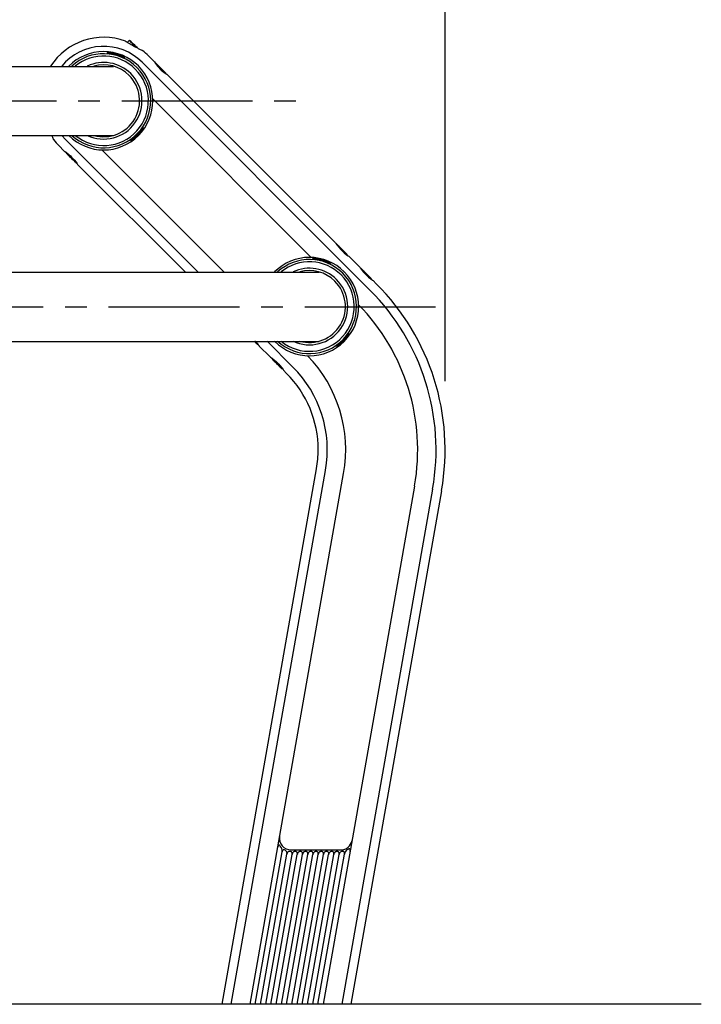
# Model space of a CAD drawing. Extents: x 0 to 8400, y 0 to 5940.
# Drawn here: x 3466 to 4062, y 1669 to 2530 of the extents above; entities that cross this region are included whole.
import ezdxf

# ---------------------------------------------------------------- set-up
doc = ezdxf.new("R2010")
doc.units = 0
doc.header["$LTSCALE"] = 6
doc.linetypes.add('CENTER2', pattern=[28.575, 19.05, -3.175, 3.175, -3.175])
doc.layers.get('0').update_dxf_attribs({"linetype": 'CONTINUOUS'})
doc.layers.get('DEFPOINTS').update_dxf_attribs({"linetype": 'CONTINUOUS'})
for name, color, linetype in [('P001', 131, 'CONTINUOUS'), ('P920', 125, 'CONTINUOUS'), ('P_1CENTER', 2, 'CONTINUOUS'), ('P_2DIM', 6, 'CONTINUOUS'), ('P_7THICK', 7, 'CONTINUOUS')]:
    doc.layers.add(name, color=color, linetype=linetype)
doc.styles.add('BIGFONT', font='simplex.shx', dxfattribs={"bigfont": 'bigfont.shx'})
doc.dimstyles.new('DIMBIGFONT$0', dxfattribs={"dimtxt": 3, "dimasz": 2, "dimexe": 1.5, "dimexo": 3, "dimgap": 0.75, "dimtad": 1, "dimdec": 1, "dimdsep": 46, "dimtxsty": 'BIGFONT', "dimblk2": 'DOT', "dimcen": 0, "dimclrt": 230, "dimadec": 0, "dimazin": 0, "dimtfac": 0.6, "dimtdec": 1, "dimtofl": 0, "dimtmove": 2, "dimatfit": 3, "dimldrblk": 'DOT', "dimfxl": 1, "dimtvp": 1, "dimtolj": 1, "dimarcsym": 0})

# ---------------------------------------------------------------- blocks, each defined once
blk = doc.blocks.new('*D27')
at = {"layer": 'DEFPOINTS', "color": 0}
for p in [(3837.66, 3005.05), (1820.31, 2153.9), (3837.66, 2154.1)]:
    blk.add_point(p, dxfattribs=at)
at = {"layer": 'P_2DIM', "color": 0, "lineweight": -2}
for p, q in [((1820.31, 2213.9), (1820.31, 3035.05)), ((3837.66, 2214.1), (3837.66, 3035.05)), ((1860.31, 3005.05), (3797.66, 3005.05))]:
    blk.add_line(p, q, dxfattribs=at)
at = {"layer": 'P_2DIM', "color": 0}
for points in [[(1860.31, 3011.71), (1860.31, 2998.38), (1820.31, 3005.05)], [(3797.66, 3011.71), (3797.66, 2998.38), (3837.66, 3005.05)]]:
    blk.add_solid(points, dxfattribs=at)
at = {"layer": 'P_2DIM', "color": 230, "insert": (2828.99, 3065.76), "char_height": 60, "attachment_point": 5, "style": 'BIGFONT'}
blk.add_mtext('\\A1;(2017)', dxfattribs=at)
blk = doc.blocks.new('_DOT')
at = {"color": 0, "linetype": 'ByBlock'}
blk.add_line((-0.5, 0), (-1, 0), dxfattribs=at)
at = {"color": 0, "linetype": 'ByBlock', "const_width": 0.5}
blk.add_lwpolyline([(-0.25, 0, 1), (0.25, 0, 1)], format="xyb", close=True, dxfattribs=at)

msp = doc.modelspace()

# ---------------------------------------------------------------- linework, layer by layer
at = {"layer": 'P001'}
for p, q in [((3578.25, 2498.63), (3582.99, 2493.9)), ((3242.87, 2489.44), (3547.5, 2489.44)), ((3594.72, 2482.16), (3741.77, 2335.11)), ((3581.97, 2460.97), (3720.58, 2322.36)), ((3253.73, 2428.94), (3547.5, 2428.94)), ((3504.5, 2415.41), (3499.76, 2420.14)), ((3644.13, 2309.64), (3537.41, 2416.42)), ((3516.23, 2403.67), (3610.26, 2309.64)), ((3753.51, 2323.37), (3762.99, 2313.9)), ((3332.87, 2309.44), (3727.5, 2309.44)), ((3774.72, 2302.16), (3777.47, 2299.41)), ((3338.11, 2248.94), (3727.5, 2248.94)), ((3688.44, 2249.14), (3688.6, 2248.98)), ((3684.5, 2235.41), (3675.02, 2244.88)), ((3698.98, 2220.92), (3696.23, 2223.67)), ((3642.61, 1669.19), (3725.19, 2137.49)), ((3666.98, 1669.19), (3748.82, 2133.32)), ((3810.86, 2122.38), (3730.95, 1669.19)), ((3834.5, 2118.22), (3755.32, 1669.19)), ((3702.7, 1804.19), (3746.37, 1804.19))]:
    msp.add_line(p, q, dxfattribs=at)
at = {"layer": 'P001', "flags": 128}
for points in [[(3582.99, 2493.9), (3582.98, 2493.9), (3583.35, 2493.35), (3584.4, 2491.86), (3586.08, 2489.74), (3587.12, 2488.56), (3588.23, 2487.4), (3589.4, 2486.28), (3590.57, 2485.24), (3592.7, 2483.56), (3594.18, 2482.52), (3594.72, 2482.16), (3594.72, 2482.16)], [(3502.27, 2429.14), (3502.55, 2428.8), (3505.35, 2425.74)], [(3504.5, 2415.41), (3504.5, 2415.41), (3505.04, 2415.05), (3506.53, 2414), (3508.65, 2412.31), (3509.83, 2411.27), (3510.99, 2410.16), (3512.11, 2409), (3513.15, 2407.82), (3514.83, 2405.7), (3515.87, 2404.21), (3516.23, 2403.67), (3516.23, 2403.67)], [(3741.77, 2335.11), (3741.77, 2335.11), (3742.13, 2334.56), (3743.18, 2333.08), (3744.87, 2330.95), (3745.9, 2329.77), (3747.02, 2328.61), (3748.18, 2327.5), (3749.36, 2326.46), (3751.48, 2324.78), (3752.97, 2323.73), (3753.51, 2323.37), (3753.51, 2323.37)], [(3762.99, 2313.9), (3762.98, 2313.9), (3763.35, 2313.35), (3764.4, 2311.86), (3766.08, 2309.74), (3767.12, 2308.56), (3768.23, 2307.4), (3769.4, 2306.28), (3770.57, 2305.24), (3772.7, 2303.56), (3774.18, 2302.52), (3774.72, 2302.16), (3774.72, 2302.16)], [(3684.5, 2235.41), (3684.5, 2235.41), (3685.04, 2235.05), (3686.53, 2234), (3688.65, 2232.31), (3689.83, 2231.27), (3690.99, 2230.16), (3692.11, 2229), (3693.15, 2227.82), (3694.83, 2225.7), (3695.87, 2224.21), (3696.23, 2223.67), (3696.23, 2223.67)]]:
    msp.add_lwpolyline(points, dxfattribs=at)
at = {"layer": 'P001'}
for centre, radius, start, end in [((3539, 2459.39), 55.5, 69.91841, 146.97226), ((3539, 2459.39), 43, 45, 135.29245), ((3539, 2459.39), 55.5, 45, 52.22292), ((3539, 2459.39), 43, 225, 45), ((3539, 2459.39), 31.43, 45, 105.75868), ((3539, 2459.39), 31.43, 254.24132, 45), ((3539, 2459.39), 55.5, 217.77839, 225), ((3719, 2279.39), 43, 45, 135.29245), ((3719, 2279.39), 43, 225, 45), ((3719, 2279.39), 31.43, 45, 105.75868), ((3719, 2279.39), 31.43, 254.24132, 45), ((3632.16, 2154.1), 205.5, 350, 45), ((3632.16, 2154.1), 181.5, 350, 44.33643), ((3632.16, 2154.1), 118.5, 350, 43.99936), ((3632.16, 2154.1), 94.5, 0, 45), ((3632.16, 2154.1), 94.5, 350, 0), ((3702.7, 1814.19), 10, 170.1312, 270), ((3746.37, 1814.19), 10, 270, 349.95088)]:
    msp.add_arc(centre, radius, start, end, dxfattribs=at)
for points, knots in [([(3558.06, 2511.51), (3558.05, 2511.51), (3558.01, 2511.54), (3558.21, 2511.42), (3558.68, 2511.13), (3559.68, 2510.53), (3561.51, 2509.45), (3564.26, 2507.88), (3567.19, 2506.27), (3569.91, 2504.83), (3571.67, 2503.93), (3572.57, 2503.47), (3572.97, 2503.27), (3572.99, 2503.26), (3573, 2503.25)], [0, 0, 0, 0, 0.01242, 0.075261, 0.138353, 0.201314, 0.32608, 0.450563, 0.575057, 0.699561, 0.824221, 0.887396, 0.949693, 1, 1, 1, 1]), ([(3493.21, 2429.14), (3493.31, 2428.95), (3493.89, 2427.86), (3494.46, 2426.73), (3494.93, 2425.82), (3495.13, 2425.42), (3495.14, 2425.4), (3495.14, 2425.39)], [0, 0, 0, 0, 0.081725, 0.463684, 0.656678, 0.84741, 1, 1, 1, 1]), ([(3671.84, 2249.14), (3671.87, 2249.1), (3672.59, 2248.29), (3673.71, 2246.81), (3674.81, 2245.21), (3674.95, 2244.99), (3675.02, 2244.88)], [0, 0, 0, 0, 0.015107, 0.341297, 0.669793, 1, 1, 1, 1])]:
    msp.add_open_spline(points, degree=3, knots=knots, dxfattribs=at)
at = {"layer": 'P920'}
for p, q in [((3561.35, 2512.14), (3559.72, 2510.51)), ((3572.65, 2493.04), (3771.87, 2293.82)), ((3621.45, 2309.64), (3505.35, 2425.74)), ((3673.83, 2246.64), (3671.33, 2249.14)), ((3704.57, 2226.52), (3681.95, 2249.14)), ((3745.3, 2246.99), (3752.66, 2254.36)), ((3650.65, 1669.19), (3732.98, 2136.12)), ((3826.71, 2119.59), (3747.29, 1669.19)), ((3671.55, 1669.19), (3695.05, 1802.46)), ((3676.12, 1669.19), (3699.29, 1800.61)), ((3680.69, 1669.19), (3703.79, 1800.19)), ((3685.26, 1669.19), (3708.36, 1800.19)), ((3689.83, 1669.19), (3712.93, 1800.19)), ((3694.4, 1669.19), (3717.5, 1800.19)), ((3698.97, 1669.19), (3722.07, 1800.19)), ((3703.54, 1669.19), (3726.64, 1800.19)), ((3708.11, 1669.19), (3731.21, 1800.19)), ((3712.68, 1669.19), (3735.77, 1800.19)), ((3717.25, 1669.19), (3740.34, 1800.19)), ((3721.81, 1669.19), (3744.91, 1800.19)), ((3726.38, 1669.19), (3749.55, 1800.55))]:
    msp.add_line(p, q, dxfattribs=at)
at = {"layer": 'P920', "flags": 128}
for points in [[(3561.35, 2512.14), (3561.37, 2512.12), (3561.6, 2511.89), (3562.07, 2511.42), (3562.74, 2510.75), (3563.59, 2509.9), (3564.56, 2508.93), (3565.61, 2507.88), (3566.67, 2506.81), (3567.23, 2506.25)], [(3568.45, 2505.6), (3568.19, 2505.86), (3567.21, 2506.84), (3566.18, 2507.87), (3565.15, 2508.9), (3564.18, 2509.87), (3563.33, 2510.72), (3562.65, 2511.4), (3562.18, 2511.88), (3561.94, 2512.11), (3561.91, 2512.14)], [(3553.91, 2498.36), (3552.79, 2498.66), (3551.5, 2499.01), (3550.1, 2499.38), (3548.68, 2499.76), (3547.33, 2500.12), (3546.11, 2500.45), (3545.11, 2500.72), (3544.37, 2500.92), (3543.95, 2501.03), (3543.85, 2501.05)], [(3555.64, 2497.9), (3555.63, 2497.9), (3555.37, 2497.97), (3554.79, 2498.12), (3553.91, 2498.36)], [(3585.8, 2491.08), (3585.16, 2491.72), (3584.74, 2492.15), (3584.55, 2492.33), (3584.54, 2492.34)], [(3585.32, 2490.99), (3586.16, 2490.16), (3587.13, 2489.19), (3588.17, 2488.14), (3589.24, 2487.08), (3590.27, 2486.05), (3591.21, 2485.11), (3592, 2484.31), (3592.62, 2483.7), (3592.88, 2483.43)], [(3593.17, 2483.71), (3593.1, 2483.78), (3592.79, 2484.09), (3592.25, 2484.63), (3591.51, 2485.37), (3590.62, 2486.26), (3589.63, 2487.25), (3588.59, 2488.29), (3587.57, 2489.31), (3586.62, 2490.26), (3585.8, 2491.08)], [(3565.3, 2426.99), (3566.12, 2427.81), (3567.06, 2428.76), (3568.09, 2429.78), (3569.13, 2430.82), (3570.12, 2431.81), (3571.01, 2432.7), (3571.74, 2433.44), (3572.28, 2433.98), (3572.59, 2434.29), (3572.66, 2434.36)], [(3564.03, 2425.73), (3564.04, 2425.74), (3564.23, 2425.93), (3564.66, 2426.35), (3565.3, 2426.99)], [(3515.24, 2405.23), (3515.22, 2405.25), (3514.99, 2405.48), (3514.52, 2405.95), (3513.84, 2406.63), (3512.99, 2407.48), (3512.02, 2408.45), (3510.97, 2409.5), (3509.9, 2410.57), (3508.88, 2411.59), (3507.95, 2412.52), (3507.16, 2413.31), (3506.57, 2413.9), (3506.19, 2414.28), (3506.05, 2414.42), (3506.05, 2414.42)], [(3506.05, 2413.85), (3506.07, 2413.83), (3506.29, 2413.61), (3506.75, 2413.16), (3507.41, 2412.49), (3508.25, 2411.65), (3509.21, 2410.69), (3510.24, 2409.66), (3511.28, 2408.63), (3512.26, 2407.64), (3513.13, 2406.77), (3513.84, 2406.06), (3514.35, 2405.55), (3514.63, 2405.27), (3514.68, 2405.23)], [(3744.59, 2332.29), (3743.95, 2332.93), (3743.52, 2333.36), (3743.34, 2333.55), (3743.33, 2333.55)], [(3744.11, 2332.21), (3744.95, 2331.37), (3745.91, 2330.4), (3746.96, 2329.36), (3748.02, 2328.29), (3749.06, 2327.26), (3749.99, 2326.32), (3750.79, 2325.52), (3751.4, 2324.91), (3751.67, 2324.64)], [(3751.95, 2324.93), (3751.88, 2325), (3751.57, 2325.31), (3751.04, 2325.85), (3750.3, 2326.58), (3749.41, 2327.47), (3748.42, 2328.46), (3747.38, 2329.5), (3746.36, 2330.52), (3745.41, 2331.47), (3744.59, 2332.29)], [(3733.91, 2318.36), (3732.79, 2318.66), (3731.5, 2319.01), (3730.1, 2319.38), (3728.68, 2319.76), (3727.33, 2320.12), (3726.11, 2320.45), (3725.11, 2320.72), (3724.37, 2320.92), (3723.95, 2321.03), (3723.85, 2321.05)], [(3735.64, 2317.9), (3735.63, 2317.9), (3735.37, 2317.97), (3734.79, 2318.12), (3733.91, 2318.36)], [(3765.8, 2311.08), (3765.16, 2311.72), (3764.74, 2312.15), (3764.55, 2312.33), (3764.54, 2312.34)], [(3765.32, 2310.99), (3766.16, 2310.16), (3767.13, 2309.19), (3768.17, 2308.14), (3769.24, 2307.08), (3770.27, 2306.05), (3771.21, 2305.11), (3772, 2304.31), (3772.62, 2303.7), (3772.88, 2303.43)], [(3773.17, 2303.71), (3773.1, 2303.78), (3772.79, 2304.09), (3772.25, 2304.63), (3771.51, 2305.37), (3770.62, 2306.26), (3769.63, 2307.25), (3768.59, 2308.29), (3767.57, 2309.31), (3766.62, 2310.26), (3765.8, 2311.08)], [(3670.76, 2249.14), (3671.38, 2248.52), (3672.2, 2247.7), (3672.84, 2247.06), (3673.27, 2246.63), (3673.46, 2246.45), (3673.47, 2246.44)], [(3744.03, 2245.73), (3744.04, 2245.74), (3744.23, 2245.93), (3744.66, 2246.35), (3745.3, 2246.99)], [(3695.24, 2225.23), (3695.22, 2225.25), (3694.99, 2225.48), (3694.52, 2225.95), (3693.84, 2226.63), (3692.99, 2227.48), (3692.02, 2228.45), (3690.97, 2229.5), (3689.9, 2230.57), (3688.88, 2231.59), (3687.95, 2232.52), (3687.16, 2233.31), (3686.57, 2233.9), (3686.19, 2234.28), (3686.05, 2234.42), (3686.05, 2234.42)], [(3686.05, 2233.85), (3686.07, 2233.83), (3686.29, 2233.61), (3686.75, 2233.16), (3687.41, 2232.49), (3688.25, 2231.65), (3689.21, 2230.69), (3690.24, 2229.66), (3691.28, 2228.63), (3692.26, 2227.64), (3693.13, 2226.77), (3693.84, 2226.06), (3694.35, 2225.55), (3694.63, 2225.27), (3694.68, 2225.23)]]:
    msp.add_lwpolyline(points, dxfattribs=at)
at = {"layer": 'P920'}
for centre, radius, start, end in [((3539, 2459.39), 47.59, 45, 140.53062), ((3561.63, 2511.86), 0.4, 45, 135), ((3539, 2459.39), 41.13, 45, 132.65361), ((3539, 2459.39), 39.14, 45, 129.37984), ((3543.75, 2500.67), 0.4, 75, 165), ((3555.53, 2497.51), 0.4, 345, 75), ((3539, 2459.39), 33.5, 45, 115.44674), ((3584.26, 2492.06), 0.4, 45, 135), ((3539, 2459.39), 41.13, 227.34639, 45), ((3539, 2459.39), 39.14, 230.62016, 45), ((3539, 2459.39), 33.5, 244.55326, 45), ((3592.88, 2483.43), 0.4, 315, 45), ((3572.38, 2434.64), 0.4, 315, 45), ((3563.75, 2426.01), 0.4, 225, 315), ((3506.33, 2414.13), 0.4, 135, 225), ((3514.96, 2405.51), 0.4, 225, 315), ((3743.04, 2333.27), 0.4, 45, 135), ((3719, 2279.39), 41.13, 45, 132.65361), ((3719, 2279.39), 39.14, 45, 129.37984), ((3723.75, 2320.67), 0.4, 75, 165), ((3735.53, 2317.51), 0.4, 345, 75), ((3751.67, 2324.64), 0.4, 315, 45), ((3719, 2279.39), 41.13, 227.34639, 45), ((3719, 2279.39), 33.5, 45, 115.44674), ((3764.26, 2312.06), 0.4, 45, 135), ((3719, 2279.39), 39.14, 230.62016, 45), ((3719, 2279.39), 33.5, 244.55326, 45), ((3772.88, 2303.43), 0.4, 315, 45), ((3632.16, 2154.1), 197.59, 350, 45), ((3752.38, 2254.64), 0.4, 315, 45), ((3673.75, 2246.72), 0.4, 225, 315), ((3743.75, 2246.01), 0.4, 225, 315), ((3686.33, 2234.13), 0.4, 135, 225), ((3694.96, 2225.51), 0.4, 225, 315), ((3632.16, 2154.1), 102.41, 350, 45)]:
    msp.add_arc(centre, radius, start, end, dxfattribs=at)
for points, knots in [([(3555.46, 2498.5), (3554.72, 2498.85), (3553.24, 2499.55), (3550.72, 2500.38), (3548.69, 2500.89), (3546.7, 2501.27), (3544.44, 2501.53), (3542.56, 2501.53), (3541.89, 2501.39), (3542.01, 2501.24), (3542.54, 2501.06), (3543.94, 2500.77), (3546.53, 2500.27), (3549.57, 2499.54), (3552.6, 2498.66), (3555.17, 2497.78), (3556.61, 2497.29), (3557.26, 2497.14), (3557.51, 2497.17), (3557.16, 2497.56), (3556.03, 2498.19), (3555.46, 2498.5)], [0, 0, 0, 0, 0.062524, 0.125121, 0.156357, 0.188048, 0.250588, 0.312973, 0.375197, 0.406281, 0.437672, 0.500081, 0.562705, 0.625356, 0.688056, 0.750607, 0.812904, 0.84432, 0.875381, 0.937609, 1, 1, 1, 1]), ([(3542.79, 2501.03), (3542.85, 2501.04), (3542.98, 2501.06), (3543.38, 2501.08), (3543.91, 2501.09), (3544.51, 2501.08), (3545.21, 2501.04), (3546.08, 2500.96), (3547.3, 2500.79), (3548.71, 2500.52), (3550.14, 2500.17), (3551.48, 2499.77), (3552.74, 2499.31), (3553.97, 2498.8), (3554.66, 2498.45), (3555.03, 2498.27)], [0, 0, 0, 0, 0.040468, 0.094649, 0.158217, 0.227215, 0.269296, 0.342039, 0.434061, 0.531125, 0.625218, 0.716166, 0.799947, 0.894531, 1, 1, 1, 1]), ([(3555.03, 2498.27), (3555.23, 2498.16), (3555.59, 2497.97), (3555.98, 2497.73), (3556.25, 2497.56), (3556.45, 2497.43), (3556.51, 2497.37), (3556.55, 2497.33)], [0, 0, 0, 0, 0.284602, 0.520394, 0.707345, 0.845437, 1, 1, 1, 1]), ([(3564.65, 2425.58), (3565.32, 2426.05), (3566.67, 2426.98), (3568.65, 2428.75), (3570.1, 2430.25), (3571.42, 2431.78), (3572.78, 2433.62), (3573.72, 2435.24), (3573.93, 2435.89), (3573.74, 2435.86), (3573.32, 2435.49), (3572.38, 2434.43), (3570.64, 2432.44), (3568.5, 2430.16), (3566.21, 2427.98), (3564.17, 2426.19), (3563.02, 2425.19), (3562.57, 2424.71), (3562.47, 2424.47), (3562.98, 2424.58), (3564.09, 2425.24), (3564.65, 2425.58)], [0, 0, 0, 0, 0.062523, 0.12512, 0.156356, 0.188048, 0.250588, 0.312973, 0.375197, 0.40628, 0.437672, 0.500081, 0.562705, 0.625357, 0.688056, 0.750607, 0.812903, 0.84432, 0.875381, 0.937609, 1, 1, 1, 1]), ([(3573.17, 2435.29), (3573.15, 2435.24), (3573.1, 2435.1), (3572.93, 2434.76), (3572.67, 2434.29), (3572.35, 2433.78), (3571.97, 2433.19), (3571.47, 2432.47), (3570.71, 2431.5), (3569.77, 2430.42), (3568.75, 2429.35), (3567.73, 2428.39), (3566.7, 2427.53), (3565.65, 2426.72), (3565, 2426.3), (3564.66, 2426.07)], [0, 0, 0, 0, 0.040468, 0.094649, 0.158215, 0.227216, 0.269294, 0.342041, 0.43406, 0.531125, 0.625218, 0.716168, 0.799949, 0.894534, 1, 1, 1, 1]), ([(3564.66, 2426.07), (3564.47, 2425.95), (3564.12, 2425.74), (3563.72, 2425.51), (3563.44, 2425.37), (3563.22, 2425.26), (3563.14, 2425.24), (3563.09, 2425.22)], [0, 0, 0, 0, 0.284609, 0.5204, 0.707349, 0.845436, 1, 1, 1, 1]), ([(3735.46, 2318.5), (3734.72, 2318.85), (3733.24, 2319.55), (3730.72, 2320.38), (3728.69, 2320.89), (3726.7, 2321.27), (3724.44, 2321.53), (3722.56, 2321.53), (3721.89, 2321.39), (3722.01, 2321.24), (3722.54, 2321.06), (3723.94, 2320.77), (3726.53, 2320.27), (3729.57, 2319.54), (3732.6, 2318.66), (3735.17, 2317.78), (3736.61, 2317.29), (3737.26, 2317.14), (3737.51, 2317.17), (3737.16, 2317.56), (3736.03, 2318.19), (3735.46, 2318.5)], [0, 0, 0, 0, 0.062523, 0.12512, 0.156356, 0.188047, 0.250588, 0.312973, 0.375196, 0.40628, 0.437671, 0.500081, 0.562705, 0.625356, 0.688055, 0.750606, 0.812903, 0.84432, 0.875381, 0.937609, 1, 1, 1, 1]), ([(3722.79, 2321.03), (3722.85, 2321.04), (3722.98, 2321.06), (3723.38, 2321.08), (3723.91, 2321.09), (3724.51, 2321.08), (3725.21, 2321.04), (3726.08, 2320.96), (3727.3, 2320.79), (3728.71, 2320.52), (3730.14, 2320.17), (3731.48, 2319.77), (3732.74, 2319.31), (3733.97, 2318.8), (3734.66, 2318.45), (3735.03, 2318.27)], [0, 0, 0, 0, 0.040468, 0.094649, 0.158217, 0.227215, 0.269293, 0.342039, 0.43406, 0.531125, 0.625217, 0.716166, 0.799947, 0.894531, 1, 1, 1, 1]), ([(3735.03, 2318.27), (3735.23, 2318.16), (3735.59, 2317.97), (3735.98, 2317.73), (3736.25, 2317.56), (3736.45, 2317.43), (3736.51, 2317.37), (3736.55, 2317.33)], [0, 0, 0, 0, 0.284604, 0.520397, 0.707349, 0.845433, 1, 1, 1, 1]), ([(3744.65, 2245.58), (3745.32, 2246.05), (3746.67, 2246.98), (3748.65, 2248.75), (3750.1, 2250.25), (3751.42, 2251.78), (3752.78, 2253.62), (3753.72, 2255.24), (3753.93, 2255.89), (3753.74, 2255.86), (3753.32, 2255.49), (3752.38, 2254.43), (3750.64, 2252.44), (3748.49, 2250.16), (3746.21, 2247.98), (3744.17, 2246.19), (3743.02, 2245.19), (3742.57, 2244.71), (3742.47, 2244.47), (3742.98, 2244.58), (3744.09, 2245.24), (3744.65, 2245.58)], [0, 0, 0, 0, 0.062523, 0.12512, 0.156355, 0.188049, 0.250587, 0.312973, 0.375196, 0.40628, 0.437671, 0.500081, 0.562704, 0.625355, 0.688055, 0.750606, 0.812903, 0.84432, 0.875381, 0.937609, 1, 1, 1, 1]), ([(3753.17, 2255.29), (3753.15, 2255.24), (3753.1, 2255.1), (3752.93, 2254.76), (3752.67, 2254.29), (3752.35, 2253.78), (3751.97, 2253.19), (3751.47, 2252.47), (3750.71, 2251.5), (3749.77, 2250.42), (3748.75, 2249.35), (3747.73, 2248.39), (3746.7, 2247.53), (3745.65, 2246.72), (3745, 2246.3), (3744.66, 2246.07)], [0, 0, 0, 0, 0.040467, 0.094649, 0.158215, 0.227216, 0.269293, 0.342039, 0.434058, 0.531123, 0.625216, 0.716166, 0.799947, 0.894532, 1, 1, 1, 1]), ([(3744.66, 2246.07), (3744.47, 2245.95), (3744.12, 2245.74), (3743.72, 2245.51), (3743.44, 2245.37), (3743.22, 2245.26), (3743.14, 2245.24), (3743.09, 2245.22)], [0, 0, 0, 0, 0.284607, 0.520397, 0.707349, 0.845434, 1, 1, 1, 1]), ([(3695.05, 1802.46), (3695.06, 1802.54), (3695.15, 1803.09), (3695.15, 1804.3), (3694.62, 1805.93), (3693.72, 1807.31), (3692.98, 1808.15), (3692.57, 1808.4), (3692.32, 1808.45), (3692.1, 1808.41), (3691.87, 1808.24), (3691.58, 1807.82), (3691.33, 1807.13), (3691.21, 1806.56), (3691.15, 1806.27)], [0, 0, 0, 0, 0.0243462, 0.1688711, 0.3659956, 0.5701323, 0.6648635, 0.7009956, 0.725235, 0.7496029, 0.7770333, 0.8211422, 0.9121497, 1, 1, 1, 1]), ([(3699.29, 1800.61), (3699.33, 1800.9), (3699.4, 1801.52), (3699.24, 1802.43), (3698.77, 1803.22), (3698.04, 1803.84), (3697.28, 1804.22), (3696.64, 1804.36), (3696.18, 1804.32), (3695.81, 1804.13), (3695.47, 1803.75), (3695.21, 1803.18), (3695.1, 1802.7), (3695.05, 1802.46)], [0, 0, 0, 0, 0.105576, 0.228385, 0.348676, 0.466497, 0.584276, 0.653353, 0.710297, 0.767409, 0.821902, 0.910517, 1, 1, 1, 1]), ([(3702.7, 1802.73), (3702.46, 1802.78), (3701.96, 1802.89), (3701.18, 1802.85), (3700.47, 1802.63), (3699.92, 1802.17), (3699.53, 1801.52), (3699.36, 1800.97), (3699.3, 1800.65), (3699.29, 1800.61)], [0, 0, 0, 0, 0.158827, 0.317185, 0.482555, 0.642598, 0.799225, 0.971942, 1, 1, 1, 1]), ([(3703.79, 1800.19), (3703.82, 1800.48), (3703.9, 1801.06), (3703.75, 1801.81), (3703.41, 1802.34), (3703.04, 1802.61), (3702.78, 1802.7), (3702.7, 1802.73)], [0, 0, 0, 0, 0.272469, 0.54665, 0.734033, 0.921946, 1, 1, 1, 1]), ([(3708.36, 1800.19), (3708.39, 1800.48), (3708.46, 1801.06), (3708.32, 1801.81), (3707.98, 1802.34), (3707.52, 1802.66), (3706.96, 1802.82), (3706.34, 1802.85), (3705.67, 1802.73), (3705.01, 1802.41), (3704.43, 1801.86), (3704, 1801.09), (3703.86, 1800.49), (3703.79, 1800.19)], [0, 0, 0, 0, 0.105366, 0.211395, 0.283858, 0.356526, 0.425209, 0.498151, 0.579815, 0.671569, 0.774134, 0.889215, 1, 1, 1, 1]), ([(3712.93, 1800.19), (3712.96, 1800.48), (3713.03, 1801.06), (3712.89, 1801.81), (3712.55, 1802.34), (3712.09, 1802.66), (3711.53, 1802.82), (3710.91, 1802.85), (3710.24, 1802.73), (3709.58, 1802.41), (3709, 1801.86), (3708.57, 1801.09), (3708.43, 1800.49), (3708.36, 1800.19)], [0, 0, 0, 0, 0.105366, 0.211394, 0.28386, 0.356528, 0.425212, 0.498153, 0.579817, 0.671571, 0.774136, 0.889217, 1, 1, 1, 1]), ([(3717.5, 1800.19), (3717.53, 1800.48), (3717.6, 1801.06), (3717.46, 1801.81), (3717.12, 1802.34), (3716.66, 1802.66), (3716.1, 1802.82), (3715.48, 1802.85), (3714.81, 1802.73), (3714.15, 1802.41), (3713.57, 1801.86), (3713.14, 1801.09), (3713, 1800.49), (3712.93, 1800.19)], [0, 0, 0, 0, 0.105366, 0.211394, 0.28386, 0.356528, 0.425212, 0.498146, 0.579817, 0.671571, 0.774136, 0.889217, 1, 1, 1, 1]), ([(3722.07, 1800.19), (3722.1, 1800.48), (3722.17, 1801.06), (3722.03, 1801.81), (3721.69, 1802.34), (3721.23, 1802.66), (3720.67, 1802.82), (3720.05, 1802.85), (3719.38, 1802.73), (3718.72, 1802.41), (3718.14, 1801.86), (3717.71, 1801.09), (3717.57, 1800.49), (3717.5, 1800.19)], [0, 0, 0, 0, 0.105366, 0.211393, 0.28386, 0.356522, 0.425212, 0.498146, 0.579818, 0.671572, 0.774136, 0.889217, 1, 1, 1, 1]), ([(3726.64, 1800.19), (3726.67, 1800.48), (3726.74, 1801.06), (3726.6, 1801.81), (3726.26, 1802.34), (3725.8, 1802.66), (3725.24, 1802.82), (3724.62, 1802.85), (3723.95, 1802.73), (3723.29, 1802.41), (3722.71, 1801.86), (3722.28, 1801.09), (3722.14, 1800.49), (3722.07, 1800.19)], [0, 0, 0, 0, 0.105366, 0.211393, 0.28386, 0.356522, 0.425212, 0.498146, 0.579818, 0.671572, 0.774136, 0.889217, 1, 1, 1, 1]), ([(3731.21, 1800.19), (3731.24, 1800.48), (3731.31, 1801.06), (3731.17, 1801.81), (3730.83, 1802.34), (3730.37, 1802.66), (3729.81, 1802.82), (3729.19, 1802.85), (3728.52, 1802.73), (3727.86, 1802.41), (3727.28, 1801.86), (3726.85, 1801.09), (3726.71, 1800.49), (3726.64, 1800.19)], [0, 0, 0, 0, 0.105366, 0.211395, 0.283858, 0.356526, 0.425216, 0.49815, 0.579821, 0.671569, 0.774137, 0.889215, 1, 1, 1, 1]), ([(3735.77, 1800.19), (3735.81, 1800.48), (3735.88, 1801.06), (3735.74, 1801.81), (3735.39, 1802.34), (3734.94, 1802.66), (3734.38, 1802.82), (3733.76, 1802.85), (3733.09, 1802.73), (3732.43, 1802.41), (3731.85, 1801.86), (3731.42, 1801.09), (3731.28, 1800.49), (3731.21, 1800.19)], [0, 0, 0, 0, 0.105366, 0.211395, 0.283858, 0.356525, 0.425209, 0.49815, 0.579821, 0.671569, 0.774138, 0.889215, 1, 1, 1, 1]), ([(3740.34, 1800.19), (3740.38, 1800.48), (3740.45, 1801.06), (3740.31, 1801.81), (3739.96, 1802.34), (3739.51, 1802.66), (3738.95, 1802.82), (3738.33, 1802.85), (3737.66, 1802.73), (3737, 1802.41), (3736.42, 1801.86), (3735.99, 1801.09), (3735.84, 1800.49), (3735.77, 1800.19)], [0, 0, 0, 0, 0.105366, 0.211395, 0.283858, 0.356526, 0.425209, 0.498151, 0.579815, 0.671569, 0.774134, 0.889215, 1, 1, 1, 1]), ([(3744.91, 1800.19), (3744.95, 1800.48), (3745.02, 1801.06), (3744.88, 1801.81), (3744.53, 1802.34), (3744.08, 1802.66), (3743.52, 1802.82), (3742.9, 1802.85), (3742.23, 1802.73), (3741.57, 1802.41), (3740.99, 1801.86), (3740.56, 1801.09), (3740.41, 1800.49), (3740.34, 1800.19)], [0, 0, 0, 0, 0.105366, 0.211394, 0.28386, 0.356528, 0.425212, 0.498153, 0.579817, 0.671571, 0.774136, 0.889217, 1, 1, 1, 1]), ([(3746.37, 1802.51), (3746.12, 1802.33), (3745.62, 1801.98), (3745.15, 1801.15), (3744.99, 1800.51), (3744.91, 1800.19)], [0, 0, 0, 0, 0.332197, 0.663168, 1, 1, 1, 1]), ([(3749.55, 1800.55), (3749.58, 1800.76), (3749.64, 1801.22), (3749.6, 1801.84), (3749.42, 1802.37), (3749.11, 1802.7), (3748.66, 1802.9), (3748.05, 1802.96), (3747.29, 1802.87), (3746.71, 1802.69), (3746.42, 1802.54), (3746.37, 1802.51)], [0, 0, 0, 0, 0.120196, 0.257667, 0.355985, 0.455091, 0.539316, 0.65325, 0.806023, 0.9618, 1, 1, 1, 1]), ([(3754.51, 1802.8), (3754.56, 1803.12), (3754.65, 1803.72), (3754.63, 1804.43), (3754.51, 1804.88), (3754.38, 1805.11), (3754.19, 1805.24), (3753.96, 1805.28), (3753.59, 1805.23), (3752.89, 1804.91), (3751.75, 1804.14), (3750.53, 1803.01), (3749.8, 1801.68), (3749.61, 1800.85), (3749.55, 1800.55)], [0, 0, 0, 0, 0.099278, 0.183508, 0.215932, 0.248655, 0.271286, 0.293903, 0.327544, 0.390808, 0.529586, 0.741184, 0.908808, 1, 1, 1, 1])]:
    msp.add_open_spline(points, degree=3, knots=knots, dxfattribs=at)
at = {"layer": 'P_1CENTER', "linetype": 'CENTER2'}
for p, q in [((2011.71, 2459.19), (3711.24, 2459.19)), ((1828.85, 2279.19), (3844.62, 2279.19))]:
    msp.add_line(p, q, dxfattribs=at)
at = {"layer": 'P_7THICK'}
msp.add_line((4061.74, 1669.19), (2015.32, 1669.19), dxfattribs=at)

# ---------------------------------------------------------------- dimensions: what is measured, and where the dimension line sits
at = {"layer": 'P_2DIM'}
dim = msp.add_linear_dim(base=(3837.66, 3005.05), p1=(1820.31, 2153.9), p2=(3837.66, 2154.1), text='(<>)', dimstyle='DIMBIGFONT$0', override={"dimscale": 20, "dimdec": 0, "dimazin": 2}, dxfattribs=at)
dim.commit()
dim.dimension.update_dxf_attribs({"geometry": '*D27', "text_midpoint": (2828.99, 3065.76)})

doc.saveas('drawing.dxf')
